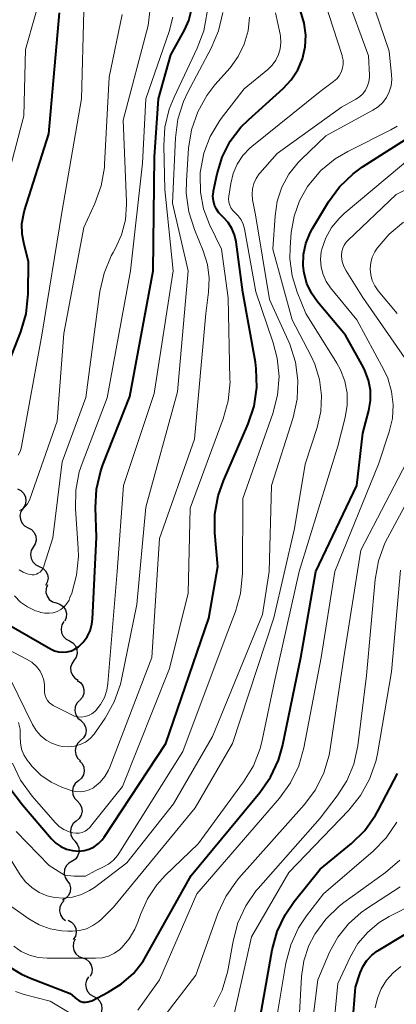
# Model space of a CAD drawing. Units: metres. Extents: x -68000 to -66000, y 19500 to 21000.
# Drawn here: x -67091 to -67056, y 19793 to 19884 of the extents above; entities that cross this region are included whole.
import ezdxf

# ---------------------------------------------------------------- set-up
doc = ezdxf.new("R2010")
doc.units = ezdxf.units.M
for name, color, linetype, lineweight in [('510200_細流', 7, 'Continuous', 30), ('710100_等高線(計曲線)', 7, 'Continuous', 40), ('710200_等高線(主曲線)', 7, 'Continuous', 13)]:
    doc.layers.add(name, color=color, linetype=linetype, lineweight=lineweight)

msp = doc.modelspace()

# ---------------------------------------------------------------- linework, layer by layer
at = {"layer": '510200_細流', "linetype": 'Continuous', "lineweight": 30, "flags": 128}
for points in [[(-67091.173, 19840.693), (-67090.845, 19840.528), (-67090.588, 19840.267), (-67090.427, 19839.935), (-67090.382, 19839.571), (-67090.455, 19839.212), (-67090.641, 19838.895)], [(-67090.653, 19838.892), (-67090.849, 19838.582), (-67090.935, 19838.225), (-67090.902, 19837.86), (-67090.753, 19837.523), (-67090.506, 19837.252), (-67090.184, 19837.076)], [(-67090.184, 19837.076), (-67089.861, 19836.9), (-67089.614, 19836.63), (-67089.465, 19836.293), (-67089.432, 19835.928), (-67089.518, 19835.571), (-67089.714, 19835.261)], [(-67089.709, 19835.263), (-67089.888, 19834.942), (-67089.953, 19834.581), (-67089.9, 19834.218), (-67089.733, 19833.89), (-67089.47, 19833.634), (-67089.139, 19833.476)], [(-67089.139, 19833.476), (-67088.807, 19833.319), (-67088.545, 19833.063), (-67088.377, 19832.735), (-67088.324, 19832.372), (-67088.389, 19832.011), (-67088.568, 19831.69)], [(-67088.368, 19831.769), (-67088.502, 19831.428), (-67088.519, 19831.061), (-67088.418, 19830.709), (-67088.209, 19830.406), (-67087.914, 19830.187), (-67087.565, 19830.075)], [(-67087.565, 19830.075), (-67087.215, 19829.963), (-67086.921, 19829.744), (-67086.711, 19829.442), (-67086.61, 19829.089), (-67086.627, 19828.722), (-67086.762, 19828.381)], [(-67086.857, 19828.344), (-67087.041, 19828.026), (-67087.111, 19827.666), (-67087.063, 19827.302), (-67086.9, 19826.972), (-67086.641, 19826.712), (-67086.312, 19826.55)], [(-67086.316, 19826.549), (-67086.001, 19826.362), (-67085.763, 19826.082), (-67085.626, 19825.741), (-67085.606, 19825.375), (-67085.704, 19825.021), (-67085.911, 19824.718)], [(-67085.911, 19824.718), (-67086.119, 19824.415), (-67086.217, 19824.062), (-67086.197, 19823.695), (-67086.06, 19823.354), (-67085.822, 19823.074), (-67085.506, 19822.887)], [(-67085.607, 19822.869), (-67085.307, 19822.658), (-67085.092, 19822.361), (-67084.982, 19822.01), (-67084.991, 19821.643), (-67085.116, 19821.298), (-67085.347, 19821.012)], [(-67085.395, 19821.007), (-67085.643, 19820.735), (-67085.788, 19820.399), (-67085.82, 19820.033), (-67085.731, 19819.676), (-67085.534, 19819.367), (-67085.247, 19819.138)], [(-67085.273, 19819.137), (-67085.007, 19818.884), (-67084.837, 19818.558), (-67084.781, 19818.195), (-67084.844, 19817.833), (-67085.018, 19817.511), (-67085.289, 19817.262)], [(-67085.289, 19817.262), (-67085.559, 19817.013), (-67085.733, 19816.691), (-67085.797, 19816.329), (-67085.74, 19815.966), (-67085.57, 19815.64), (-67085.305, 19815.387)], [(-67085.39, 19815.39), (-67085.137, 19815.124), (-67084.985, 19814.79), (-67084.946, 19814.424), (-67085.027, 19814.066), (-67085.218, 19813.753), (-67085.5, 19813.518)], [(-67085.5, 19813.518), (-67085.782, 19813.283), (-67085.973, 19812.97), (-67086.054, 19812.612), (-67086.016, 19812.246), (-67085.863, 19811.913), (-67085.61, 19811.646)], [(-67085.604, 19811.646), (-67085.349, 19811.383), (-67085.192, 19811.051), (-67085.149, 19810.685), (-67085.227, 19810.327), (-67085.414, 19810.011), (-67085.693, 19809.773)], [(-67085.693, 19809.773), (-67085.973, 19809.535), (-67086.16, 19809.22), (-67086.237, 19808.861), (-67086.194, 19808.496), (-67086.038, 19808.164), (-67085.782, 19807.9)], [(-67085.835, 19807.904), (-67085.595, 19807.626), (-67085.459, 19807.286), (-67085.438, 19806.918), (-67085.537, 19806.565), (-67085.742, 19806.261), (-67086.035, 19806.04)], [(-67086.079, 19806.048), (-67086.399, 19805.868), (-67086.644, 19805.594), (-67086.788, 19805.257), (-67086.817, 19804.89), (-67086.727, 19804.535), (-67086.527, 19804.227)], [(-67086.527, 19804.227), (-67086.326, 19803.919), (-67086.237, 19803.564), (-67086.265, 19803.197), (-67086.41, 19802.86), (-67086.654, 19802.586), (-67086.974, 19802.406)], [(-67086.826, 19802.378), (-67087.075, 19802.108), (-67087.223, 19801.773), (-67087.256, 19801.407), (-67087.17, 19801.05), (-67086.974, 19800.739), (-67086.689, 19800.508)], [(-67086.456, 19800.548), (-67086.132, 19800.375), (-67085.882, 19800.107), (-67085.73, 19799.772), (-67085.694, 19799.407), (-67085.775, 19799.049), (-67085.969, 19798.737)], [(-67085.802, 19798.793), (-67085.958, 19798.46), (-67085.997, 19798.096), (-67085.919, 19797.737), (-67085.728, 19797.423), (-67085.448, 19797.185), (-67085.106, 19797.052)], [(-67085.106, 19797.052), (-67084.764, 19796.918), (-67084.484, 19796.681), (-67084.294, 19796.366), (-67084.215, 19796.008), (-67084.255, 19795.643), (-67084.411, 19795.311)], [(-67084.542, 19795.267), (-67084.737, 19794.956), (-67084.82, 19794.599), (-67084.786, 19794.234), (-67084.635, 19793.898), (-67084.387, 19793.629), (-67084.063, 19793.454)], [(-67084.063, 19793.454), (-67083.74, 19793.28), (-67083.491, 19793.011), (-67083.341, 19792.675), (-67083.306, 19792.31), (-67083.39, 19791.953), (-67083.585, 19791.641)]]:
    msp.add_lwpolyline(points, dxfattribs=at)
at = {"layer": '710100_等高線(計曲線)', "linetype": 'Continuous', "lineweight": 40, "flags": 128}
for points, elevation in [([(-67090.75, 19865.36), (-67090.59, 19866.31), (-67090.51, 19866.59), (-67088.25, 19873.75), (-67087.26, 19885)], 480), ([(-67083.8, 19840.67), (-67083.41, 19842.36), (-67083.21, 19842.93), (-67080.71, 19849.29), (-67078.53, 19861), (-67078.41, 19871.59), (-67078.04, 19877), (-67076.9, 19881.1), (-67075.62, 19883.38), (-67075.2, 19884.3), (-67074.95, 19885.28)], 490), ([(-67072.97, 19867.92), (-67072.93, 19868.34), (-67072.92, 19868.42), (-67072.58, 19870), (-67072.1, 19871.57), (-67071.36, 19873.04), (-67070.37, 19874.35), (-67069.67, 19875.05), (-67066.44, 19877.95), (-67065.68, 19878.77), (-67065.07, 19879.7), (-67064.64, 19880.73), (-67064.39, 19881.82), (-67064.33, 19882.93), (-67064.46, 19884.04), (-67064.83, 19885.2)], 500), ([(-67060.62, 19855), (-67063.23, 19858.1), (-67063.8, 19858.92), (-67064.22, 19859.81), (-67064.48, 19860.77), (-67064.56, 19861.44), (-67064.53, 19862.5), (-67064.32, 19863.53), (-67063.93, 19864.52), (-67063.7, 19864.94), (-67062.21, 19867.41), (-67061.18, 19868.81), (-67059.92, 19870.02), (-67059.03, 19870.66), (-67054.35, 19873.65)], 510), ([(-67094.19, 19815.81), (-67090.71, 19811.29), (-67088, 19808.13), (-67087.59, 19807.73), (-67087.12, 19807.41), (-67086.6, 19807.17), (-67086.04, 19807.03), (-67085.47, 19806.98), (-67084.97, 19807.03), (-67084.48, 19807.17), (-67084.03, 19807.39), (-67083.62, 19807.68), (-67083.27, 19808.04), (-67083.09, 19808.28), (-67077.35, 19817), (-67073.35, 19828.65), (-67072.52, 19833.48), (-67072.78, 19836.6), (-67072.78, 19838.34), (-67072.47, 19840.06), (-67071.99, 19841.44), (-67069.69, 19846.74), (-67069.14, 19848.39), (-67068.88, 19850.12), (-67068.93, 19851.86), (-67069.02, 19852.5), (-67070.19, 19859), (-67070.81, 19863.7), (-67070.95, 19864.33), (-67071.2, 19864.93), (-67071.55, 19865.48), (-67071.99, 19865.96), (-67072.11, 19866.07), (-67072.41, 19866.37), (-67072.65, 19866.71), (-67072.82, 19867.09), (-67072.93, 19867.5), (-67072.97, 19867.92)], 500), ([(-67092.75, 19850.47), (-67090.85, 19855.3), (-67090.36, 19856.97), (-67090.16, 19858.83), (-67090.13, 19861.87), (-67090.56, 19863.45), (-67090.74, 19864.4), (-67090.75, 19865.36)], 480), ([(-67092.27, 19796.43), (-67090.78, 19795.53), (-67089.95, 19795.16), (-67086.27, 19793.73), (-67085.63, 19793.21), (-67085.45, 19793.08), (-67085.26, 19792.99), (-67085.04, 19792.93), (-67084.82, 19792.92), (-67084.61, 19792.94), (-67084.4, 19793), (-67084.26, 19793.05), (-67082.71, 19793.84), (-67081.47, 19794.62), (-67080.38, 19795.6), (-67079.47, 19796.75), (-67079.18, 19797.24), (-67075, 19804.7), (-67068.59, 19812.42), (-67067.6, 19813.85), (-67066.87, 19815.43), (-67066.49, 19816.76), (-67064.77, 19825), (-67063.39, 19833), (-67059.56, 19841), (-67059, 19845.87), (-67058.46, 19847.98), (-67058.3, 19848.92), (-67058.31, 19849.88), (-67058.49, 19850.82), (-67058.82, 19851.72), (-67058.96, 19851.99), (-67060.62, 19855)], 510), ([(-67091.96, 19828.04), (-67088.09, 19825.8), (-67087.73, 19825.63), (-67087.34, 19825.52), (-67086.94, 19825.49), (-67086.54, 19825.52), (-67086.15, 19825.62), (-67085.79, 19825.79), (-67085.49, 19826), (-67085.04, 19826.43), (-67084.68, 19826.93), (-67084.41, 19827.49), (-67084.24, 19828.09), (-67084.18, 19828.58), (-67083.8, 19836.2), (-67083.89, 19838.92), (-67083.8, 19840.67)], 490), ([(-67069.02, 19789), (-67067.45, 19797.8), (-67066.99, 19799.49), (-67066.25, 19801.06), (-67065.4, 19802.3), (-67063, 19805.3), (-67060.08, 19807.69), (-67058.84, 19808.91), (-67057.82, 19810.33), (-67057.54, 19810.83), (-67055.8, 19814.2)], 520), ([(-67060.45, 19784.87), (-67059.68, 19794.32), (-67059.25, 19795.66), (-67058.99, 19796.26), (-67058.63, 19796.81), (-67058.18, 19797.29), (-67057.66, 19797.69), (-67057.6, 19797.73), (-67055, 19799.28)], 530)]:
    msp.add_lwpolyline(points, dxfattribs=dict(at, elevation=elevation))
at = {"layer": '710200_等高線(主曲線)', "linetype": 'Continuous', "lineweight": 13, "flags": 128}
for points, elevation in [([(-67091.99, 19802.01), (-67090.11, 19800.68), (-67089.16, 19800.13), (-67088.13, 19799.75), (-67087.05, 19799.56), (-67086.47, 19799.53), (-67086.05, 19799.53), (-67085.38, 19799.59), (-67084.74, 19799.76), (-67084.14, 19800.05), (-67083.59, 19800.43), (-67083.35, 19800.65), (-67082.23, 19801.77), (-67074.61, 19811), (-67071.16, 19817), (-67067.3, 19828.7), (-67065.36, 19837), (-67064.37, 19843), (-67063.26, 19846.42), (-67062.93, 19847.88), (-67062.85, 19849.38), (-67063.04, 19850.86), (-67063.48, 19852.29), (-67063.82, 19853.03), (-67065.59, 19856.41), (-67067.38, 19863), (-67067.19, 19866.1), (-67066.98, 19867.47), (-67066.55, 19868.78), (-67065.89, 19869.99), (-67065.03, 19871.07), (-67064.75, 19871.35), (-67062.45, 19873.55), (-67058.07, 19875.93), (-67057.58, 19876.26), (-67057.16, 19876.66), (-67056.81, 19877.13), (-67056.55, 19877.65), (-67056.38, 19878.21), (-67056.32, 19878.79), (-67056.34, 19879.22), (-67056.56, 19881.44), (-67059.14, 19889)], 506), ([(-67092.9, 19866.63), (-67090.59, 19875.41), (-67090.42, 19881.58), (-67088.62, 19887.95)], 478), ([(-67094.12, 19809.88), (-67090.91, 19804.77), (-67090.42, 19804.13), (-67089.83, 19803.58), (-67089.15, 19803.14), (-67088.41, 19802.83), (-67087.73, 19802.67), (-67086.88, 19802.61), (-67086.04, 19802.69), (-67085.22, 19802.93), (-67084.45, 19803.3), (-67084, 19803.6), (-67081, 19805.88), (-67076.63, 19811.37), (-67073, 19817.64), (-67068.35, 19829), (-67067.74, 19833), (-67067.51, 19841), (-67065.51, 19847.33), (-67065.13, 19849.03), (-67065.05, 19850.77), (-67065.28, 19852.5), (-67065.8, 19854.16), (-67065.95, 19854.5), (-67067.69, 19858.31), (-67069, 19866.2), (-67069.27, 19867.6), (-67069.32, 19868.11), (-67069.28, 19868.62), (-67069.16, 19869.12), (-67068.95, 19869.58), (-67068.66, 19870.01), (-67068.6, 19870.08), (-67067, 19871.92), (-67061, 19876.23), (-67059.66, 19876.96), (-67059.31, 19877.19), (-67059, 19877.47), (-67058.75, 19877.81), (-67058.57, 19878.19), (-67058.45, 19878.59), (-67058.4, 19879.01), (-67058.4, 19879.2), (-67058.5, 19881), (-67060.64, 19886.86)], 504), ([(-67091.3, 19808.81), (-67088.23, 19805.63), (-67086.78, 19804.74), (-67085.88, 19804.66), (-67084.82, 19804.66), (-67083.93, 19805.15), (-67083.21, 19805.49), (-67082.69, 19805.77), (-67082.24, 19806.14), (-67081.85, 19806.58), (-67081.72, 19806.77), (-67075.76, 19816.24), (-67071.75, 19827), (-67070.87, 19829.28), (-67070.39, 19830.96), (-67070.21, 19832.84), (-67070.19, 19839.81), (-67067.39, 19847.71), (-67066.95, 19849.4), (-67066.81, 19851.14), (-67066.98, 19852.87), (-67067.35, 19854.3), (-67068.97, 19859.03), (-67070.04, 19864.88), (-67070.16, 19865.32), (-67070.35, 19865.73), (-67070.62, 19866.1), (-67070.92, 19866.4), (-67071.12, 19866.61), (-67071.29, 19866.85), (-67071.41, 19867.11), (-67071.49, 19867.39), (-67071.51, 19867.69), (-67071.49, 19867.92), (-67071.31, 19869.11), (-67071.09, 19870.04), (-67070.71, 19870.92), (-67070.19, 19871.71), (-67069.53, 19872.4), (-67069.34, 19872.57), (-67063, 19877.67), (-67061.73, 19878.61), (-67061.44, 19878.86), (-67061.21, 19879.15), (-67061.02, 19879.49), (-67060.9, 19879.85), (-67060.85, 19880.22), (-67060.85, 19880.6), (-67060.93, 19880.98), (-67060.95, 19881.04), (-67063, 19887.35)], 502), ([(-67093.5, 19826.5), (-67090.32, 19824.85), (-67089.83, 19824.55), (-67089.41, 19824.16), (-67089.07, 19823.73), (-67088.86, 19823.33), (-67088.72, 19822.89), (-67088.65, 19822.44), (-67088.65, 19822.13), (-67088.66, 19822), (-67088.66, 19821.73), (-67088.6, 19821.47), (-67088.51, 19821.22), (-67088.37, 19820.99), (-67088.19, 19820.79), (-67087.98, 19820.62), (-67087.84, 19820.54), (-67086.18, 19819.68), (-67085.87, 19819.55), (-67085.54, 19819.47), (-67085.2, 19819.46), (-67084.87, 19819.5), (-67084.54, 19819.61), (-67084.24, 19819.76), (-67083.98, 19819.97), (-67083.88, 19820.06), (-67083.43, 19820.63), (-67083.08, 19821.28), (-67082.85, 19821.97), (-67082.75, 19822.59), (-67081.89, 19833), (-67081.29, 19841), (-67078.44, 19849.56), (-67076.66, 19861), (-67077.44, 19868.56), (-67077.55, 19872.61), (-67077.44, 19874.35), (-67077.03, 19876.04), (-67076.58, 19877.16), (-67074.43, 19881.7), (-67073.82, 19883.33), (-67073.5, 19885.05)], 492), ([(-67091, 19833.15), (-67090.65, 19832.93), (-67090.27, 19832.77), (-67090, 19832.71), (-67089.8, 19832.69), (-67089.6, 19832.7), (-67089.41, 19832.75), (-67089.23, 19832.84), (-67089.06, 19832.95), (-67088.92, 19833.09), (-67088.8, 19833.25), (-67088.72, 19833.43), (-67088.7, 19833.49), (-67087.87, 19836.13), (-67087, 19843.2), (-67084.79, 19849.21), (-67083.49, 19859.07), (-67083.11, 19860.77), (-67082.44, 19862.38), (-67082.27, 19862.69), (-67082.08, 19863.04), (-67081.48, 19864.34), (-67081.12, 19865.73), (-67081.01, 19867.15), (-67081.02, 19867.42), (-67081.32, 19875), (-67079, 19883.82), (-67078.8, 19885.41)], 486), ([(-67085.2, 19877), (-67085, 19885.19)], 482), ([(-67075.27, 19861), (-67076.72, 19867.28), (-67076.46, 19873.37), (-67076.24, 19875.1), (-67075.71, 19876.76), (-67075.3, 19877.63), (-67073.13, 19881.72), (-67072.45, 19883.33), (-67072.06, 19885.03)], 494), ([(-67073.28, 19865.3), (-67073.84, 19866.77), (-67074.14, 19868.32), (-67074.17, 19869.89), (-67074.15, 19870.15), (-67074.13, 19870.3), (-67073.82, 19871.93), (-67073.24, 19873.48), (-67072.39, 19874.9), (-67072.21, 19875.15), (-67070.07, 19877.93), (-67067.87, 19879.71), (-67067.45, 19880.12), (-67067.11, 19880.58), (-67066.86, 19881.11), (-67066.7, 19881.66), (-67066.64, 19882.24), (-67066.68, 19882.82), (-67066.71, 19883), (-67067.15, 19885)], 498), ([(-67090.97, 19838.67), (-67090.7, 19838.83), (-67090.45, 19839.04), (-67090.25, 19839.29), (-67090.09, 19839.57), (-67090.03, 19839.72), (-67087.46, 19847), (-67086.86, 19855.14), (-67085, 19865.02), (-67083.96, 19867.25), (-67083.37, 19868.89), (-67083.07, 19870.61), (-67083.05, 19870.92), (-67082.62, 19879), (-67081.43, 19884.85)], 484), ([(-67089.22, 19829.27), (-67089, 19829.2), (-67088.62, 19829.13), (-67088.23, 19829.11), (-67087.85, 19829.17), (-67087.48, 19829.29), (-67087.14, 19829.48), (-67086.83, 19829.72), (-67086.58, 19830.01), (-67086.37, 19830.34), (-67086.28, 19830.57), (-67086.12, 19830.99), (-67085.66, 19832.67), (-67085.5, 19834.4), (-67085.52, 19835.14), (-67085.77, 19838.82), (-67085.74, 19840.56), (-67085.41, 19842.27), (-67085.15, 19843.04), (-67082.83, 19849.17), (-67080.64, 19861), (-67079.53, 19871), (-67079.22, 19877), (-67077.05, 19883.27), (-67076.71, 19884.59)], 488), ([(-67074.69, 19845.31), (-67073.64, 19857), (-67073.37, 19859), (-67073.31, 19860.3), (-67073.48, 19861.59), (-67073.88, 19862.86), (-67074.7, 19864.82), (-67075.22, 19866.48), (-67075.45, 19868.21), (-67075.44, 19869.35), (-67075.23, 19872.4), (-67074.96, 19874.12), (-67074.39, 19875.77), (-67073.55, 19877.3), (-67072.78, 19878.3), (-67071.38, 19879.89), (-67070.63, 19880.93), (-67070.06, 19882.09), (-67069.7, 19883.32), (-67069.56, 19884.6)], 496), ([(-67091.09, 19843.83), (-67090.9, 19844.22), (-67090.79, 19844.63), (-67088.91, 19855), (-67087, 19866.6), (-67085.2, 19877)], 482), ([(-67067.25, 19822.75), (-67064.93, 19833), (-67061.33, 19844.67), (-67060.65, 19847.35), (-67060.46, 19848.47), (-67060.48, 19849.6), (-67060.69, 19850.71), (-67061.09, 19851.77), (-67061.43, 19852.38), (-67064.31, 19857), (-67065.13, 19859), (-67065.6, 19860.52), (-67065.8, 19862.1), (-67065.78, 19863.16), (-67065.67, 19864.55), (-67065.42, 19866.06), (-67064.92, 19867.5), (-67064.16, 19868.84), (-67064.05, 19869), (-67062.92, 19870.31), (-67061.58, 19871.41), (-67060.41, 19872.1), (-67056.39, 19874.1), (-67055.81, 19874.46)], 508), ([(-67079.95, 19792.19), (-67077.94, 19795), (-67074.47, 19803), (-67066.76, 19811.92), (-67065.74, 19813.33), (-67064.98, 19814.9), (-67064.5, 19816.59), (-67062.9, 19825), (-67061.61, 19833), (-67057.56, 19843), (-67056.56, 19846), (-67056.26, 19847.24), (-67056.18, 19848.51), (-67056.33, 19849.77), (-67056.69, 19850.99), (-67057.06, 19851.78), (-67059.57, 19856.43), (-67062.02, 19859.41), (-67062.42, 19860), (-67062.71, 19860.64), (-67062.89, 19861.33), (-67062.95, 19862.04), (-67062.88, 19862.75), (-67062.82, 19863), (-67062.46, 19864.05), (-67061.92, 19865.01), (-67061.22, 19865.87), (-67060.74, 19866.32), (-67054.26, 19871.74)], 512), ([(-67054.3, 19851.7), (-67059, 19858.5), (-67060.57, 19860.98), (-67060.79, 19861.4), (-67060.94, 19861.86), (-67061, 19862.33), (-67061, 19862.45), (-67060.97, 19862.77), (-67060.89, 19863.09), (-67060.75, 19863.38), (-67060.56, 19863.64), (-67060.42, 19863.8), (-67055.91, 19868.09), (-67051, 19870.58)], 514), ([(-67091.64, 19815.15), (-67090.89, 19813.58), (-67089.8, 19812.08), (-67087.67, 19809.65), (-67087.29, 19809.28), (-67086.84, 19808.98), (-67086.36, 19808.77), (-67086, 19808.67), (-67085.71, 19808.64), (-67085.42, 19808.65), (-67085.14, 19808.72), (-67084.88, 19808.83), (-67084.64, 19808.99), (-67084.43, 19809.19), (-67084.36, 19809.26), (-67081.39, 19813), (-67077, 19823.98), (-67075.26, 19831), (-67075.09, 19838.91), (-67072.01, 19847.22), (-67071.55, 19848.9), (-67071.38, 19850.64), (-67071.39, 19850.9), (-67071.54, 19858.46), (-67072.16, 19863), (-67073.28, 19865.3)], 498), ([(-67055.81, 19857), (-67057.58, 19859.12), (-67057.9, 19859.58), (-67058.13, 19860.08), (-67058.28, 19860.62), (-67058.33, 19861.17), (-67058.28, 19861.72), (-67058.13, 19862.26), (-67057.9, 19862.76), (-67057.74, 19863), (-67057.69, 19863.08), (-67056.56, 19864.41), (-67055.22, 19865.53)], 516), ([(-67091.79, 19822.88), (-67089.77, 19818.77), (-67089.43, 19818.21), (-67089, 19817.72), (-67088.49, 19817.31), (-67087.92, 19816.99), (-67087.3, 19816.78), (-67086.95, 19816.71), (-67086.41, 19816.67), (-67085.86, 19816.74), (-67085.34, 19816.89), (-67084.85, 19817.13), (-67084.41, 19817.46), (-67084.03, 19817.86), (-67083.89, 19818.05), (-67083.01, 19819.35), (-67082.16, 19820.87), (-67081.59, 19822.51), (-67081.49, 19822.96), (-67080.06, 19829.94), (-67079.23, 19839), (-67076.28, 19849.72), (-67075.27, 19861)], 494), ([(-67091.06, 19818.96), (-67090.93, 19818.34), (-67090.91, 19817.65), (-67090.9, 19817.06), (-67090.78, 19816.48), (-67090.57, 19815.94), (-67090.27, 19815.44), (-67090.12, 19815.25), (-67089.79, 19814.85), (-67088.98, 19814.04), (-67088.04, 19813.39), (-67086.99, 19812.91), (-67086.8, 19812.84), (-67086.16, 19812.63), (-67085.74, 19812.53), (-67085.32, 19812.51), (-67084.89, 19812.56), (-67084.48, 19812.69), (-67084.1, 19812.88), (-67084, 19812.95), (-67083.47, 19813.39), (-67083.03, 19813.92), (-67082.68, 19814.51), (-67082.56, 19814.78), (-67078.67, 19825), (-67077.94, 19836.06), (-67074.69, 19845.31)], 496), ([(-67081.83, 19785.96), (-67074.56, 19795.44), (-67072.51, 19801.17), (-67071.78, 19802.75), (-67070.79, 19804.19), (-67070.56, 19804.45), (-67064.46, 19811.29), (-67063.42, 19812.69), (-67062.64, 19814.25), (-67062.14, 19815.92), (-67062.04, 19816.49), (-67060.79, 19825), (-67059.21, 19835), (-67054.16, 19844.65)], 514), ([(-67072.88, 19792.49), (-67072.1, 19794.05), (-67071.6, 19795.72), (-67071.54, 19796.02), (-67071.1, 19798.6), (-67070.65, 19800.29), (-67069.92, 19801.87), (-67068.93, 19803.3), (-67068.76, 19803.5), (-67063, 19810.05), (-67061.41, 19812.12), (-67060.51, 19813.53), (-67059.86, 19815.07), (-67059.49, 19816.78), (-67058.67, 19823.33), (-67057.87, 19832.27), (-67057.56, 19833.99), (-67056.96, 19835.63), (-67056.72, 19836.12), (-67052.9, 19843.21)], 516), ([(-67071.8, 19788.2), (-67069.39, 19799), (-67065.9, 19805), (-67060.32, 19810.79), (-67059.22, 19812.14), (-67058.38, 19813.67), (-67057.81, 19815.32), (-67057.66, 19816.03), (-67056.35, 19823.65), (-67055.49, 19833.14)], 518), ([(-67091.46, 19830.73), (-67090.89, 19830.16), (-67090.22, 19829.7), (-67089.48, 19829.35), (-67089.22, 19829.27)], 488), ([(-67091.5, 19798.14), (-67090.82, 19797.65), (-67090.06, 19797.3), (-67089.25, 19797.08), (-67088.4, 19797), (-67083.89, 19797), (-67083.28, 19797.05), (-67082.69, 19797.21), (-67082.14, 19797.47), (-67081.64, 19797.82), (-67081.44, 19798), (-67080.76, 19798.8), (-67080.23, 19799.7), (-67079.96, 19800.35), (-67079.71, 19801.09), (-67079.07, 19802.54), (-67078.19, 19803.85), (-67077.41, 19804.71), (-67074.35, 19807.65), (-67070.11, 19813.43), (-67069.2, 19814.92), (-67068.57, 19816.54), (-67068.38, 19817.31), (-67067.25, 19822.75)], 508), ([(-67067, 19791.71), (-67066.17, 19796.56), (-67065.73, 19798.25), (-67065, 19799.83), (-67064.25, 19800.96), (-67062.69, 19803), (-67058.06, 19806.97), (-67056.84, 19808.22), (-67055.86, 19809.66)], 522), ([(-67065, 19790.18), (-67064.71, 19795.32), (-67064.5, 19796.78), (-67064.03, 19798.19), (-67063.51, 19799.2), (-67063.49, 19799.24), (-67062.47, 19800.65), (-67061.22, 19801.86), (-67060.77, 19802.2), (-67056.9, 19805), (-67055.58, 19806.14)], 524), ([(-67064.42, 19785.35), (-67063.21, 19795), (-67062.11, 19797.57), (-67061.35, 19798.97), (-67060.36, 19800.22), (-67059.18, 19801.28), (-67058.64, 19801.65), (-67055.54, 19803.64)], 526), ([(-67061.34, 19794.66), (-67060.17, 19797.16), (-67059.47, 19798.37), (-67058.56, 19799.44), (-67057.49, 19800.34), (-67056.55, 19800.9), (-67054.12, 19802.14)], 528), ([(-67057.85, 19792.38), (-67057.66, 19793.29), (-67057.31, 19794.16), (-67056.82, 19794.96), (-67056.2, 19795.65), (-67055.46, 19796.23)], 532), ([(-67062.24, 19785.27), (-67061.34, 19794.66)], 528), ([(-67091.35, 19793.9), (-67090.56, 19793.64), (-67088.12, 19793), (-67084.93, 19791.09)], 512)]:
    msp.add_lwpolyline(points, dxfattribs=dict(at, elevation=elevation))

doc.saveas('drawing.dxf')
